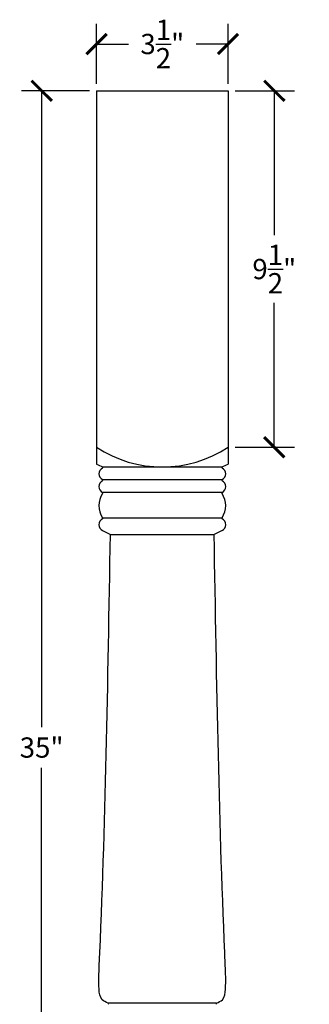
# Model space of a CAD drawing. Units: inches. Extents: x 0 to 26.7, y -0.8 to 46.4.
# Drawn here: x 19 to 26.7, y 20.2 to 46.4 of the extents above; entities that cross this region are included whole.
import ezdxf

# ---------------------------------------------------------------- set-up
doc = ezdxf.new("R2010")
doc.units = ezdxf.units.IN
doc.header["$MEASUREMENT"] = 0
doc.dimstyles.get("Standard").update_dxf_attribs({"dimscale": 3, "dimtxt": 0.18, "dimasz": 0.18, "dimexe": 0.18, "dimexo": 0.0625, "dimgap": 0.09, "dimtad": 0, "dimtih": 1, "dimtoh": 1, "dimdec": 4, "dimzin": 0, "dimdsep": 46, "dimlunit": 5, "dimtxsty": 'Standard', "dimblk": 'ARCHTICK', "dimcen": 0.09, "dimadec": 0, "dimazin": 0, "dimtfac": 1, "dimtdec": 4, "dimtofl": 0, "dimtmove": 0, "dimatfit": 3, "dimfxl": 1, "dimtolj": 1, "dimtzin": 0, "dimarcsym": 0})

# ---------------------------------------------------------------- blocks, each defined once
blk = doc.blocks.new('_ArchTick')
at = {"color": 0, "const_width": 0.15}
blk.add_lwpolyline([(-0.5, -0.5), (0.5, 0.5)], dxfattribs=at)
blk = doc.blocks.new('*D10')
at = {"color": 0, "lineweight": -2, "transparency": 16777216}
for p, q in [((24.688, 44.5), (26.272, 44.5)), ((25.732, 44.5), (25.732, 40.65)), ((25.732, 35), (25.732, 38.85)), ((24.688, 35), (26.272, 35))]:
    blk.add_line(p, q, dxfattribs=at)
at = {"layer": 'Defpoints', "color": 0, "transparency": 16777216}
for p in [(24.5, 44.5), (24.5, 35), (25.732, 35)]:
    blk.add_point(p, dxfattribs=at)
at = {"color": 0, "lineweight": -2, "transparency": 16777216, "xscale": 0.5400000000000001, "yscale": 0.5400000000000001, "zscale": 0.5400000000000001}
for p, rotation in [((25.732, 44.5), 90), ((25.732, 35), 270)]:
    blk.add_blockref('_ArchTick', p, dxfattribs=dict(at, rotation=rotation))
at = {"color": 0, "transparency": 16777216, "insert": (25.732, 39.75), "char_height": 0.54, "attachment_point": 5}
blk.add_mtext('\\A1;9{\\H1.000000x;\\S1/2;}"', dxfattribs=at)
blk = doc.blocks.new('*D11')
at = {"color": 0, "lineweight": -2, "transparency": 16777216}
for p, q in [((21, 44.688), (21, 46.286)), ((24.5, 44.688), (24.5, 46.286)), ((21, 45.746), (21.85, 45.746)), ((24.5, 45.746), (23.65, 45.746))]:
    blk.add_line(p, q, dxfattribs=at)
at = {"layer": 'Defpoints', "color": 0, "transparency": 16777216}
for p in [(24.5, 45.746), (21, 44.5), (24.5, 44.5)]:
    blk.add_point(p, dxfattribs=at)
at = {"color": 0, "lineweight": -2, "transparency": 16777216, "xscale": 0.5400000000000001, "yscale": 0.5400000000000001, "zscale": 0.5400000000000001, "rotation": 180}
blk.add_blockref('_ArchTick', (21, 45.746), dxfattribs=at)
at = {"color": 0, "lineweight": -2, "transparency": 16777216, "xscale": 0.5400000000000001, "yscale": 0.5400000000000001, "zscale": 0.5400000000000001}
blk.add_blockref('_ArchTick', (24.5, 45.746), dxfattribs=at)
at = {"color": 0, "transparency": 16777216, "insert": (22.75, 45.746), "char_height": 0.54, "attachment_point": 5}
blk.add_mtext('\\A1;3{\\H1.000000x;\\S1/2;}"', dxfattribs=at)
blk = doc.blocks.new('*D12')
at = {"color": 0, "lineweight": -2, "transparency": 16777216}
for p, q in [((20.813, 44.5), (18.997, 44.5)), ((19.537, 44.5), (19.537, 27.54)), ((19.537, 9.5), (19.537, 26.46)), ((21.458, 9.5), (18.997, 9.5))]:
    blk.add_line(p, q, dxfattribs=at)
at = {"layer": 'Defpoints', "color": 0, "transparency": 16777216}
for p in [(21, 44.5), (19.537, 9.5), (21.645, 9.5)]:
    blk.add_point(p, dxfattribs=at)
at = {"color": 0, "lineweight": -2, "transparency": 16777216, "xscale": 0.5400000000000001, "yscale": 0.5400000000000001, "zscale": 0.5400000000000001}
for p, rotation in [((19.537, 44.5), 90), ((19.537, 9.5), 270)]:
    blk.add_blockref('_ArchTick', p, dxfattribs=dict(at, rotation=rotation))
at = {"color": 0, "transparency": 16777216, "insert": (19.537, 27), "char_height": 0.54, "attachment_point": 5}
blk.add_mtext('\\A1;35"', dxfattribs=at)

msp = doc.modelspace()

# ---------------------------------------------------------------- linework, layer by layer
for p, q in [((21, 44.5), (24.5, 44.5)), ((21, 44.5), (21, 34.54922)), ((24.5, 44.5), (24.5, 34.54922)), ((21.15949, 34.47721), (24.34051, 34.47721)), ((21.15949, 34.13828), (24.34051, 34.13828)), ((24.34051, 33.79935), (21.15949, 33.79935)), ((21.15949, 33.12149), (24.34051, 33.12149)), ((21.15949, 32.78256), (21.36882, 32.67616)), ((21.36882, 32.67616), (24.13118, 32.67616)), ((24.34051, 32.78256), (24.13118, 32.67616)), ((24.18789, 20.19158), (21.31211, 20.19158))]:
    msp.add_line(p, q)
for centre, radius, start, end in [((22.75, 37.66759), 3.19039, 236.734259, 303.265741), ((22.72028, 38.14681), 3.98774, 244.444009, 246.958519), ((21.23373, 34.29308), 0.17168, 115.620361, 244.379639), ((21.14403, 34.46254), 0.02131, 316.506105, 43.493895), ((24.35597, 34.46254), 0.02131, 136.506105, 223.493895), ((22.77972, 38.14681), 3.98774, 293.041481, 295.555991), ((24.26627, 34.29308), 0.17168, 295.620361, 64.379639), ((21.23373, 33.95415), 0.17168, 115.620361, 244.379639), ((21.14403, 34.12361), 0.02131, 316.506105, 43.493895), ((24.35597, 34.12361), 0.02131, 136.506105, 223.493895), ((24.26627, 33.95415), 0.17168, 295.620361, 64.379639), ((21.6503, 33.44575), 0.58825, 146.548097, 213.451903), ((21.14403, 33.78468), 0.02131, 316.506105, 43.493895), ((24.35597, 33.78468), 0.02131, 136.506105, 223.493895), ((23.8497, 33.44575), 0.58825, 326.548097, 33.451903), ((21.23373, 32.93736), 0.17168, 115.620361, 244.379639), ((21.14403, 33.10682), 0.02131, 316.506105, 43.493895), ((24.35597, 33.10682), 0.02131, 136.506105, 223.493895), ((24.26627, 32.93736), 0.17168, 295.620361, 64.379639), ((21.29487, 20.17522), 0.02376, 316.506105, 43.493895), ((24.20513, 20.17522), 0.02376, 136.506105, 223.493895)]:
    msp.add_arc(centre, radius, start, end)
for points in [[(21.31211, 20.19158), (21.25064, 20.21556), (21.09175, 20.27755), (21.04937, 20.69575), (21.23192, 24.6334), (21.30221, 28.70834), (21.36882, 32.67616)], [(24.18789, 20.19158), (24.24936, 20.21556), (24.40825, 20.27755), (24.45063, 20.69575), (24.26808, 24.6334), (24.19779, 28.70834), (24.13118, 32.67616)]]:
    msp.add_open_spline(points, degree=3, knots=[0, 0, 0, 0, 0.18649017, 0.48203432, 1.10839406, 12.49115865, 12.49115865, 12.49115865, 12.49115865])

# ---------------------------------------------------------------- dimensions: what is measured, and where the dimension line sits
dim = msp.add_linear_dim(base=(24.5, 45.74607), p1=(21, 44.5), p2=(24.5, 44.5), dimstyle='Standard', override={"dimpost": '"'})
dim.commit()
dim.dimension.update_dxf_attribs({"geometry": '*D11', "text_midpoint": (22.75, 45.74607)})
for base, p1, p2, picture, middle in [((19.53688, 9.5), (21, 44.5), (21.6452, 9.5), '*D12', (19.53688, 27)), ((25.7318, 35), (24.5, 44.5), (24.5, 35), '*D10', (25.7318, 39.75))]:
    dim = msp.add_linear_dim(base=base, p1=p1, p2=p2, angle=90, dimstyle='Standard', override={"dimpost": '"'})
    dim.commit()
    dim.dimension.update_dxf_attribs({"geometry": picture, "text_midpoint": middle})

doc.saveas('drawing.dxf')
